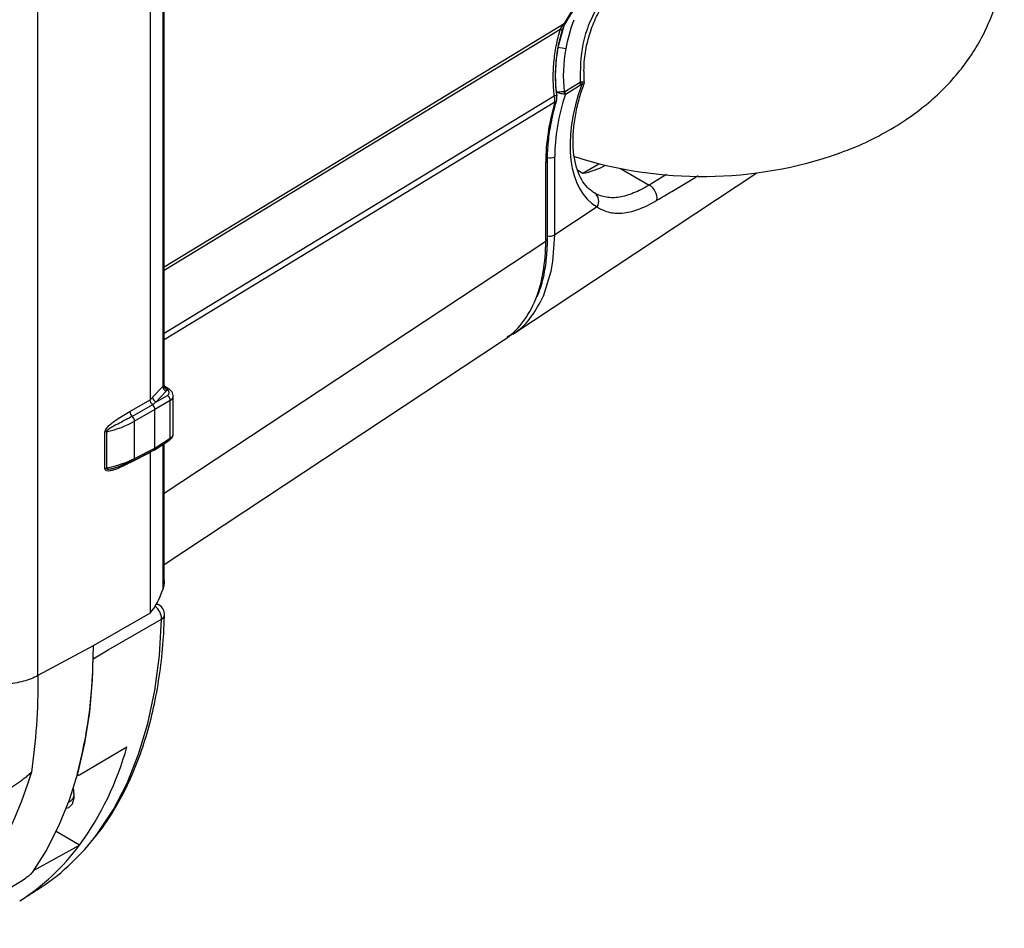
# Model space of a CAD drawing. Units: millimetres. Extents: x 0 to 4886, y 0 to 1820.
# Drawn here: x 538 to 650, y 1101 to 1205 of the extents above; entities that cross this region are included whole.
import ezdxf

# ---------------------------------------------------------------- set-up
doc = ezdxf.new("R2010")
doc.units = ezdxf.units.MM
doc.header["$LTSCALE"] = 6.5
doc.layers.add('TK1', color=7, linetype='Continuous', lineweight=25)

msp = doc.modelspace()

# ---------------------------------------------------------------- linework, layer by layer
at = {"layer": 'TK1'}
for p, q in [((539.719, 1129.861), (539.719, 1330.749)), ((553.987, 1313.928), (553.987, 1162.94)), ((554.139, 1163.201), (554.139, 1314.028)), ((552.548, 1313.008), (552.548, 1161.415)), ((599.821, 1204.037), (599.171, 1201.719)), ((599.652, 1203.628), (599.651, 1203.625)), ((601.703, 1197.712), (599.966, 1196.659)), ((597.977, 1179.873), (597.977, 1188.885)), ((598.813, 1180.285), (598.813, 1189.229)), ((597.773, 1179.573), (597.773, 1188.585)), ((602.028, 1187.336), (603.851, 1188.426)), ((606.327, 1187.874), (609.596, 1185.988)), ((594, 1168.935), (621.924, 1187.389)), ((601.43, 1187.68), (602.028, 1187.336)), ((611.593, 1187.2), (609.596, 1185.988)), ((554.139, 1150.738), (597.773, 1179.573)), ((554.139, 1142.569), (592.958, 1168.223)), ((552.826, 1161.717), (553.987, 1162.94)), ((554.39, 1162.399), (553.23, 1161.176)), ((553.23, 1161.176), (554.522, 1161.926)), ((554.744, 1162.589), (554.306, 1162.886)), ((550.221, 1160.079), (552.548, 1161.415)), ((552.819, 1160.858), (550.492, 1159.523)), ((552.824, 1160.852), (552.819, 1160.858)), ((554.849, 1161.324), (553.087, 1160.3)), ((554.849, 1157.033), (554.849, 1161.324)), ((555.19, 1157.532), (555.19, 1161.825)), ((553.087, 1160.3), (550.764, 1158.967)), ((553.087, 1155.875), (553.087, 1160.3)), ((550.764, 1154.707), (550.764, 1158.967)), ((547.381, 1153.53), (547.381, 1157.704)), ((547.545, 1157.764), (547.545, 1153.589)), ((552.99, 1155.648), (554.757, 1156.809)), ((553.087, 1155.875), (554.849, 1157.033)), ((553.987, 1156.303), (553.987, 1139.724)), ((554.139, 1140.763), (554.139, 1156.403)), ((552.548, 1155.383), (550.221, 1154.214)), ((550.645, 1154.468), (552.973, 1155.638)), ((550.764, 1154.707), (553.087, 1155.875)), ((552.551, 1155.425), (552.548, 1155.383)), ((552.548, 1155.383), (552.548, 1137.021)), ((553.554, 1137.947), (553.289, 1138.1)), ((552.548, 1137.021), (546.041, 1133.265)), ((546.041, 1133.265), (539.719, 1129.861)), ((544.468, 1118.52), (549.888, 1121.722)), ((544.192, 1118.521), (544.265, 1118.479)), ((543.796, 1116.765), (543.692, 1116.845)), ((544.478, 1110.479), (541.79, 1112.031)), ((539.188, 1107.581), (544.478, 1110.479))]:
    msp.add_line(p, q, dxfattribs=at)
at = {"layer": 'TK1', "flags": 128}
for points in [[(554.139, 1176.62), (575.602, 1189.688), (584.613, 1195.175), (599.881, 1204.471)], [(599.444, 1203.776), (598.623, 1203.277), (591.693, 1199.061), (563.974, 1182.2), (554.139, 1176.217)], [(600.025, 1196.399), (601.216, 1197.122), (601.761, 1197.452)], [(554.139, 1169.031), (581.149, 1185.462), (598.759, 1196.175)], [(598.822, 1195.484), (558.232, 1170.771), (554.139, 1168.28)], [(603.648, 1183.48), (600.94, 1181.69), (598.813, 1180.285)], [(597.48, 1173.219), (597.504, 1173.26), (598.407, 1176.119), (598.603, 1177.229), (598.813, 1180.285), (598.813, 1180.285), (598.813, 1180.285)], [(546.025, 1131.797), (547.754, 1132.796), (553.847, 1136.316)], [(546.096, 1111.233), (546.54, 1111.814), (548.349, 1114.553), (549.915, 1117.575), (551.229, 1120.864), (552.284, 1124.401), (553.074, 1128.17), (553.596, 1132.148), (553.847, 1136.316)], [(546.041, 1133.265), (545.929, 1129.408), (545.594, 1125.697), (545.037, 1122.147), (544.261, 1118.775), (543.269, 1115.595), (542.066, 1112.621), (540.656, 1109.865), (539.045, 1107.34)], [(542.938, 1114.702), (543.242, 1114.788), (543.673, 1115.198), (543.868, 1115.879), (543.802, 1116.738), (543.739, 1116.991)]]:
    msp.add_lwpolyline(points, dxfattribs=at)
at = {"layer": 'TK1'}
for centre, radius, start, end in [((599.386, 1203.474), 0.307, 29.96355, 79.11301), ((599.795, 1204.262), 0.226, 34.01614, 67.71249), ((598.746, 1196.599), 5.138, 74.76194, 85.25075), ((601.112, 1197.444), 0.649, 0.78059, 24.44352), ((601.306, 1197.705), 0.626, 340.45455, 4.46499), ((598.926, 1195.423), 0.77, 81.23076, 102.53773), ((599.127, 1196.59), 0.796, 345.22767, 3.9712), ((599.375, 1196.39), 0.65, 0.80151, 24.46277), ((598.844, 1195.657), 0.174, 262.75968, 331.83015), ((597.608, 1188.917), 0.371, 296.41148, 355.10807), ((598.254, 1190.251), 1.165, 256.55821, 298.66769), ((615.63, 1234.789), 47.824, 252.12967, 289.19918), ((608.736, 1184.447), 1.764, 353.27573, 60.82114), ((602.673, 1184.128), 1.17, 326.38506, 54.38284), ((597.607, 1179.906), 0.371, 296.42149, 354.96931), ((598.254, 1181.307), 1.165, 256.28026, 298.66633), ((554.637, 1163.115), 0.565, 185.76981, 257.33864), ((554.636, 1163.118), 0.556, 184.88513, 257.261), ((554.614, 1162.987), 0.629, 184.21841, 249.11658), ((554.639, 1162.399), 0.217, 60.90626, 125.49142), ((554.103, 1161.308), 0.747, 1.22335, 55.88938), ((553.454, 1161.763), 0.629, 184.22066, 249.11495), ((551.067, 1160.147), 0.849, 184.62738, 227.3919), ((549.918, 1158.898), 0.849, 4.62914, 47.39021), ((547.678, 1157.137), 0.64, 101.97434, 117.68439), ((554.613, 1156.999), 0.239, 307.02441, 8.19795), ((550.582, 1154.213), 0.36, 156.77601, 179.83028), ((550.56, 1154.646), 0.198, 249.96837, 295.5321), ((550.506, 1154.686), 0.259, 302.59739, 4.79895), ((547.678, 1152.963), 0.64, 101.97434, 117.68439), ((551.985, 1136.316), 1.862, 0.00187, 52.70271), ((553.316, 1137.506), 0.501, 61.71155, 99.47947), ((552.919, 1136.847), 1.27, 358.46129, 60.00269), ((553.562, 1136.877), 0.629, 296.92628, 354.17871), ((491.472, 1132.559), 54.558, 345.25107, 359.19942), ((516.374, 1130.923), 34.753, 323.96561, 344.64808), ((542.917, 1116.307), 0.946, 287.46749, 4.50494), ((525.923, 1126.919), 25.554, 302.76687, 322.13261), ((523.814, 1125.735), 25.686, 302.53456, 323.5617)]:
    msp.add_arc(centre, radius, start, end, dxfattribs=at)
for centre, major_axis, ratio, start_param, end_param in [((609.046, 1198.252), (9.402, 17.445), 0.5568908, 0.7952206, 1.5139388), ((611.136, 1197.055), (7.356, 13.649), 0.5568908, 1.8314619, 3.1240919), ((611.293, 1196.955), (8.679, 16.103), 0.5568908, 1.8954465, 2.339837), ((611.293, 1196.955), (9.402, 17.445), 0.5568908, 1.943198, 2.339837), ((605.413, 1200.322), (6.753, 12.53), 0.5568908, 3.5545725, 3.8272843), ((579.783, 1189.961), (-12.753, 22), 0.5767197, 3.5682314, 3.9254201), ((579.783, 1189.961), (-12.753, 22), 0.5767197, 3.1754168, 3.5682314), ((552.869, 1163.425), (1.264, -0.201), 0.6100151, 5.8847719, 6.059601), ((552.826, 1163.023), (1.774, -0.198), 0.6027748, 5.855134, 6.0299631), ((553.964, 1162.281), (0.76, -0.085), 0.6027748, 5.5998542, 7.1167386), ((552.995, 1161.062), (1.865, 2.078), 0.2036481, 1.4360035, 1.5836551), ((553.442, 1160.922), (2.275, 1.77), 0.1146377, 1.5749937, 1.7561306), ((552.728, 1160.507), (-0.254, 0.44), 0.5780264, 3.9275326, 5.2288623), ((553.92, 1161.879), (1.269, -0.083), 0.5937802, 5.571651, 6.3181811), ((543.99, 1163.842), (9.927, -0.487), 0.6434882, 5.1099884, 5.494418), ((553.92, 1157.478), (1.269, 0.078), 0.5576821, 5.4983199, 6.2488115), ((552.728, 1156.083), (-0.254, 0.44), 0.5767374, 3.108179, 3.9264164), ((543.99, 1158.219), (9.93, 0.385), 0.5096148, 5.0586908, 5.4431204), ((552.48, 1140.168), (1.269, 3.809), 0.3911544, 3.8818653, 4.7261262), ((662.996, 1271.292), (273.769, 219.875), 0.1742753, 4.0928258, 4.1053115)]:
    msp.add_ellipse(centre, major_axis=major_axis, ratio=ratio, start_param=start_param, end_param=end_param, dxfattribs=at)
for points, knots in [([(631.294, 1189.635), (631.945, 1189.871), (633.643, 1190.485), (636.218, 1191.755), (638.903, 1193.362), (641.276, 1195.131), (643.328, 1196.994), (645.123, 1198.995), (646.656, 1201.116), (647.923, 1203.34), (648.953, 1205.729), (649.704, 1208.262), (650.141, 1210.908), (650.244, 1213.542), (650.027, 1216.131), (649.505, 1218.652), (648.694, 1221.083), (647.608, 1223.41), (646.258, 1225.622), (644.652, 1227.712), (642.786, 1229.664), (640.937, 1231.292), (639.637, 1232.179), (639.109, 1232.539)], [0, 0, 0, 0, 0.0358762, 0.0934628, 0.1514246, 0.2029637, 0.2531291, 0.301863, 0.3492924, 0.395635, 0.4411362, 0.490494, 0.5387779, 0.5861484, 0.6328865, 0.6792237, 0.7254329, 0.7718253, 0.8187255, 0.8664651, 0.9153629, 0.9656773, 1, 1, 1, 1]), ([(599.983, 1204.388), (600.202, 1204.755), (600.84, 1205.822), (601.704, 1207.118), (602.391, 1207.965), (602.582, 1208.2)], [0, 0, 0, 0, 0.2743232, 0.798156, 1, 1, 1, 1]), ([(603.779, 1206.584), (603.418, 1205.892), (602.687, 1204.489), (601.756, 1201.523), (601.724, 1199.194), (601.703, 1197.712)], [0, 0, 0, 0, 0.2612104, 0.5300183, 1, 1, 1, 1]), ([(602.195, 1197.746), (602.166, 1198.351), (602.105, 1199.676), (602.35, 1201.672), (602.891, 1203.656), (603.474, 1205.119), (603.913, 1205.868), (604.027, 1206.062)], [0, 0, 0, 0, 0.2057164, 0.4498335, 0.6836071, 0.917802, 1, 1, 1, 1]), ([(598.759, 1196.175), (598.684, 1196.814), (598.642, 1197.456), (598.626, 1198.741), (598.652, 1199.384), (598.769, 1200.661), (598.861, 1201.297), (599.107, 1202.549), (599.261, 1203.167), (599.444, 1203.776)], [0, 0, 0, 0, 0.25, 0.25, 0.5, 0.5, 0.75, 0.75, 1, 1, 1, 1]), ([(599.072, 1196.187), (599.009, 1196.704), (598.849, 1198.018), (598.945, 1200.133), (599.224, 1202.109), (599.563, 1203.236), (599.677, 1203.616)], [0, 0, 0, 0, 0.2069569, 0.5260524, 0.840059, 1, 1, 1, 1]), ([(599.67, 1203.623), (599.686, 1203.698), (599.756, 1204.019), (599.935, 1204.311), (600.073, 1204.535)], [0, 0, 0, 0, 0.2326763, 1, 1, 1, 1]), ([(603.356, 1185.078), (603.222, 1185.164), (602.792, 1185.437), (602.194, 1186.062), (601.599, 1187.073), (601.173, 1188.295), (600.924, 1189.758), (600.872, 1191.391), (601.021, 1193.163), (601.374, 1195.036), (601.803, 1196.557), (602.117, 1197.436), (602.2, 1197.669)], [0, 0, 0, 0, 0.056799, 0.1819079, 0.2892795, 0.4033684, 0.5149941, 0.6259227, 0.7368497, 0.8480894, 0.9597115, 1, 1, 1, 1]), ([(601.761, 1197.452), (601.794, 1197.469), (601.841, 1197.494), (601.883, 1197.495), (601.896, 1197.495)], [0, 0, 0, 0, 0.6947524, 1, 1, 1, 1]), ([(602.142, 1197.535), (602.132, 1197.522), (602.11, 1197.492), (601.971, 1197.494), (601.896, 1197.495)], [0, 0, 0, 0, 0.4613749, 1, 1, 1, 1]), ([(602.176, 1197.745), (602.167, 1197.745), (602.149, 1197.745), (602.004, 1197.75), (601.93, 1197.753)], [0, 0, 0, 0, 0.4870055, 1, 1, 1, 1]), ([(602.142, 1197.534), (602.153, 1197.557), (602.184, 1197.622), (602.176, 1197.696), (602.17, 1197.745)], [0, 0, 0, 0, 0.336302, 1, 1, 1, 1]), ([(598.822, 1195.484), (598.83, 1195.629), (598.842, 1195.854), (598.781, 1196.09), (598.759, 1196.175)], [0, 0, 0, 0, 0.6393058, 1, 1, 1, 1]), ([(599.921, 1196.646), (599.783, 1196.64), (599.611, 1196.633), (599.261, 1196.619), (599.089, 1196.612), (598.956, 1196.606)], [0, 0, 0, 0, 0.5, 0.5, 1, 1, 1, 1]), ([(599.896, 1196.388), (599.76, 1196.395), (599.591, 1196.421), (599.249, 1196.501), (599.083, 1196.553), (598.956, 1196.606)], [0, 0, 0, 0, 0.5, 0.5, 1, 1, 1, 1]), ([(598.966, 1195.478), (598.994, 1195.565), (599.065, 1195.792), (599.046, 1196.034), (599.034, 1196.183)], [0, 0, 0, 0, 0.3858258, 1, 1, 1, 1]), ([(600.025, 1196.399), (599.994, 1196.393), (599.953, 1196.385), (599.907, 1196.387), (599.896, 1196.388)], [0, 0, 0, 0, 0.7598584, 1, 1, 1, 1]), ([(599.966, 1196.659), (599.956, 1196.653), (599.944, 1196.648), (599.932, 1196.646), (599.928, 1196.646), (599.924, 1196.646), (599.921, 1196.646)], [0, 0, 0, 0, 0.000047143264, 0.000047143264, 0.000047143264, 0.000061315453, 0.000061315453, 0.000061315453, 0.000061315453]), ([(597.977, 1188.885), (597.983, 1189.232), (598, 1190.243), (598.189, 1192.015), (598.546, 1193.919), (598.873, 1195.118), (598.997, 1195.574)], [0, 0, 0, 0, 0.1668983, 0.4854575, 0.8045519, 1, 1, 1, 1]), ([(610.488, 1184.241), (611.057, 1184.582), (612.636, 1185.53), (614.213, 1186.48), (615.222, 1187.088)], [0, 0, 0, 0, 0.3601106, 1, 1, 1, 1]), ([(609.596, 1185.988), (608.985, 1185.616), (608.391, 1185.31), (607.262, 1184.845), (606.724, 1184.684), (605.944, 1184.557), (605.687, 1184.534), (605.19, 1184.53), (604.949, 1184.548), (604.242, 1184.665), (603.793, 1184.825), (603.354, 1185.079)], [0, 0, 0, 0, 0.25, 0.25, 0.5, 0.5, 0.625, 0.625, 0.75, 0.75, 1, 1, 1, 1]), ([(603.648, 1183.48), (603.706, 1183.442), (603.766, 1183.406), (603.885, 1183.336), (604.064, 1183.236), (604.245, 1183.15), (604.612, 1182.996), (604.862, 1182.917), (605.375, 1182.805), (605.638, 1182.772), (606.18, 1182.751), (606.462, 1182.763), (607.318, 1182.868), (607.911, 1183.026), (609.155, 1183.508), (609.812, 1183.835), (610.488, 1184.241)], [0, 0, 0, 0, 0.03125, 0.03125, 0.0625, 0.125, 0.125, 0.25, 0.25, 0.375, 0.375, 0.5, 0.5, 0.75, 0.75, 1, 1, 1, 1]), ([(596.798, 1173.217), (596.944, 1173.574), (597.334, 1174.53), (597.718, 1176.303), (597.949, 1178.184), (597.97, 1179.415), (597.977, 1179.873)], [0, 0, 0, 0, 0.1862668, 0.4990415, 0.8133153, 1, 1, 1, 1]), ([(593.377, 1168.66), (593.705, 1168.819), (594.784, 1169.344), (596.22, 1170.839), (597.067, 1172.438), (597.48, 1173.219)], [0, 0, 0, 0, 0.1821225, 0.6006282, 1, 1, 1, 1]), ([(554.082, 1163.07), (554.095, 1163.095), (554.132, 1163.161), (554.133, 1163.185), (554.133, 1163.201)], [0, 0, 0, 0, 0.3673443, 1, 1, 1, 1]), ([(554.312, 1162.886), (554.305, 1162.889), (554.255, 1162.915), (554.156, 1163.047), (554.146, 1163.154), (554.141, 1163.202)], [0, 0, 0, 0, 0.0720368, 0.5835706, 1, 1, 1, 1]), ([(554.303, 1162.871), (554.345, 1162.846), (554.438, 1162.791), (554.5, 1162.687), (554.51, 1162.601), (554.513, 1162.575)], [0, 0, 0, 0, 0.3674047, 0.8117267, 1, 1, 1, 1]), ([(555.177, 1161.82), (555.181, 1161.853), (555.198, 1161.99), (555.099, 1162.227), (554.935, 1162.447), (554.796, 1162.55), (554.744, 1162.589)], [0, 0, 0, 0, 0.1075196, 0.4491214, 0.7974498, 1, 1, 1, 1]), ([(552.819, 1160.858), (552.796, 1160.899), (552.757, 1160.938), (552.69, 1161.025), (552.658, 1161.073), (552.579, 1161.218), (552.548, 1161.323), (552.548, 1161.415)], [0, 0, 0, 0, 0.25, 0.25, 0.5, 0.5, 1, 1, 1, 1]), ([(547.381, 1157.704), (547.381, 1157.778), (547.405, 1157.862), (547.479, 1158.022), (547.528, 1158.098), (547.685, 1158.312), (547.805, 1158.436), (548.05, 1158.664), (548.175, 1158.767), (548.427, 1158.961), (548.554, 1159.051), (548.936, 1159.312), (549.192, 1159.471), (549.706, 1159.781), (549.964, 1159.931), (550.221, 1160.079)], [0, 0, 0, 0, 0.0625, 0.0625, 0.125, 0.125, 0.25, 0.25, 0.375, 0.375, 0.5, 0.5, 0.75, 0.75, 1, 1, 1, 1]), ([(550.492, 1159.523), (550.023, 1159.253), (549.531, 1158.999), (548.769, 1158.611), (548.51, 1158.481), (548.119, 1158.263), (547.988, 1158.187), (547.796, 1158.055), (547.733, 1158.008), (547.644, 1157.928), (547.615, 1157.899), (547.566, 1157.835), (547.545, 1157.797), (547.545, 1157.764)], [0, 0, 0, 0, 0.5, 0.5, 0.75, 0.75, 0.875, 0.875, 0.9375, 0.9375, 0.96875, 0.96875, 1, 1, 1, 1]), ([(554.757, 1156.809), (554.846, 1156.879), (555.021, 1157.017), (555.171, 1157.274), (555.175, 1157.45), (555.177, 1157.516)], [0, 0, 0, 0, 0.3944111, 0.7688639, 1, 1, 1, 1]), ([(550.221, 1154.214), (549.964, 1154.084), (549.706, 1153.957), (549.192, 1153.714), (548.936, 1153.597), (548.554, 1153.446), (548.427, 1153.4), (548.175, 1153.323), (548.05, 1153.291), (547.805, 1153.256), (547.685, 1153.251), (547.528, 1153.295), (547.479, 1153.319), (547.405, 1153.399), (547.381, 1153.456), (547.381, 1153.53)], [0, 0, 0, 0, 0.25, 0.25, 0.5, 0.5, 0.625, 0.625, 0.75, 0.75, 0.875, 0.875, 0.9375, 0.9375, 1, 1, 1, 1]), ([(547.545, 1153.589), (547.545, 1153.556), (547.566, 1153.533), (547.615, 1153.506), (547.644, 1153.499), (547.732, 1153.486), (547.796, 1153.488), (547.988, 1153.505), (548.119, 1153.532), (548.51, 1153.629), (548.769, 1153.716), (549.531, 1154.001), (550.023, 1154.225), (550.492, 1154.461)], [0, 0, 0, 0, 0.03125, 0.03125, 0.0625, 0.0625, 0.125, 0.125, 0.25, 0.25, 0.5, 0.5, 1, 1, 1, 1]), ([(554.134, 1140.762), (554.136, 1140.751), (554.189, 1140.406), (554.086, 1140.06), (553.987, 1139.724)], [0, 0, 0, 0, 0.0328655, 1, 1, 1, 1]), ([(546.28, 1111.446), (546.502, 1111.715), (547.349, 1112.737), (548.618, 1114.762), (550.08, 1117.507), (551.321, 1120.489), (552.351, 1123.674), (553.163, 1127.054), (553.748, 1130.614), (554.076, 1133.882), (554.157, 1135.99), (554.188, 1136.813)], [0, 0, 0, 0, 0.0442755, 0.1683813, 0.2928671, 0.4177157, 0.5428729, 0.6682682, 0.7938299, 0.9194954, 1, 1, 1, 1]), ([(545.972, 1132.167), (545.984, 1132.132), (546.026, 1132.002), (546.025, 1131.883), (546.025, 1131.797)], [0, 0, 0, 0, 0.269048, 1, 1, 1, 1]), ([(539.719, 1129.861), (539.226, 1129.596), (538.659, 1129.376), (537.434, 1129.05), (536.777, 1128.944), (535.437, 1128.856), (534.755, 1128.874), (533.435, 1129.033), (532.797, 1129.173), (532.213, 1129.368)], [0, 0, 0, 0, 0.25, 0.25, 0.5, 0.5, 0.75, 0.75, 1, 1, 1, 1]), ([(538.96, 1118.803), (537.868, 1115.193), (536.359, 1111.79), (532.962, 1105.733), (531.074, 1103.079), (529.234, 1100.952)], [0, 0, 0, 0, 0.5, 0.5, 1, 1, 1, 1]), ([(538.962, 1118.802), (538.897, 1118.74), (538.765, 1118.617), (538.561, 1118.437), (538.353, 1118.26), (538.139, 1118.087), (537.922, 1117.918), (537.702, 1117.752), (537.478, 1117.591), (537.253, 1117.434), (537.027, 1117.281), (536.799, 1117.132), (536.216, 1116.758), (535.284, 1116.21), (534.098, 1115.526), (533.068, 1114.854), (532.362, 1114.282), (531.877, 1113.807), (531.549, 1113.448), (531.238, 1113.067), (531.049, 1112.802), (530.952, 1112.666)], [0, 0, 0, 0, 0.0224478, 0.0449524, 0.0674986, 0.0900718, 0.1126581, 0.1352451, 0.157821, 0.1803756, 0.2028999, 0.2253861, 0.2478279, 0.3756007, 0.4999635, 0.623266, 0.7507788, 0.8095614, 0.8705636, 0.933982, 1, 1, 1, 1]), ([(544.233, 1118.67), (544.208, 1118.578), (544.217, 1118.511), (544.302, 1118.454), (544.377, 1118.466), (544.468, 1118.52)], [0, 0, 0, 0, 0.5, 0.5, 1, 1, 1, 1]), ([(539.045, 1107.34), (538.989, 1107.269), (538.882, 1107.137), (538.644, 1106.926), (538.442, 1106.771), (538.331, 1106.7), (538.291, 1106.674)], [0, 0, 0, 0, 0.3413079, 0.6402194, 0.8677935, 1, 1, 1, 1]), ([(537.628, 1104.08), (537.8, 1104.19), (537.974, 1104.3), (538.325, 1104.523), (538.503, 1104.636), (539.038, 1104.977), (539.398, 1105.205), (539.753, 1105.431)], [0, 0, 0, 0, 0.25, 0.25, 0.5, 0.5, 1, 1, 1, 1])]:
    msp.add_open_spline(points, degree=3, knots=knots, dxfattribs=at)
for points in [[(600.096, 1201.556), (600.302, 1202.711), (600.617, 1203.826), (601.032, 1204.903)], [(599.444, 1203.776), (599.564, 1204.02), (599.712, 1204.25), (599.881, 1204.471)], [(599.171, 1201.719), (598.866, 1200.031), (598.792, 1198.325), (598.956, 1196.606)], [(599.921, 1196.646), (599.746, 1198.295), (599.807, 1199.934), (600.096, 1201.556)], [(601.93, 1197.753), (601.863, 1197.756), (601.786, 1197.742), (601.703, 1197.712)], [(554.075, 1163.058), (554.077, 1163.062), (554.08, 1163.066), (554.082, 1163.07)], [(554.513, 1162.575), (554.513, 1162.571), (554.513, 1162.567), (554.513, 1162.563)], [(539.719, 1129.861), (539.719, 1125.93), (539.479, 1122.239), (538.962, 1118.802)]]:
    msp.add_open_spline(points, degree=3, dxfattribs=at)

doc.saveas('drawing.dxf')
